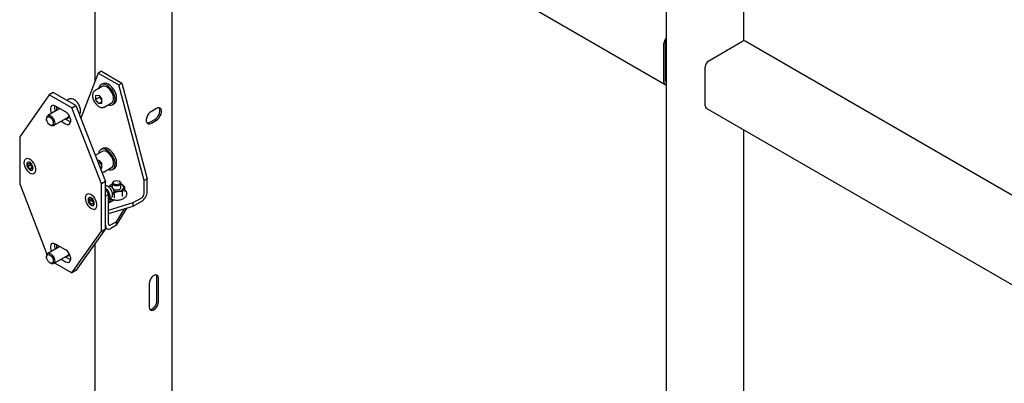
# Model space of a CAD drawing. Units: millimetres. Extents: x 0 to 840, y 0 to 297.
# Drawn here: x 623 to 640, y 209 to 215 of the extents above; entities that cross this region are included whole.
import ezdxf

# ---------------------------------------------------------------- set-up
doc = ezdxf.new("R2010")
doc.units = ezdxf.units.MM
doc.linetypes.add('SLD-Сплошная', pattern=[0])
doc.layers.add('ПАНЕЛИ', color=5, linetype='SLD-Сплошная')
doc.layers.add('РАМА3', color=16, linetype='SLD-Сплошная')

msp = doc.modelspace()

# ---------------------------------------------------------------- linework, layer by layer
at = {"layer": 'ПАНЕЛИ', "linetype": 'SLD-Сплошная', "lineweight": 25}
for p, q in [((623.90935, 214.12081), (623.60797, 213.33862)), ((623.96238, 214.15142), (623.90935, 214.12081)), ((623.90935, 214.12081), (624.2629, 213.91671)), ((623.96238, 214.15142), (624.31593, 213.94732)), ((623.9766, 213.88799), (623.84932, 213.81452)), ((623.98613, 213.9368), (623.95785, 213.92047)), ((624.2629, 213.91671), (624.31593, 213.94732)), ((624.70484, 212.25944), (624.2629, 213.91671)), ((624.31593, 213.94732), (624.75788, 212.29005)), ((623.05848, 213.74459), (622.54817, 213.01851)), ((623.12919, 213.78541), (623.05848, 213.74459)), ((623.45207, 213.51737), (623.05848, 213.74459)), ((623.52278, 213.55819), (623.12919, 213.78541)), ((623.86321, 213.73181), (623.91642, 213.73657)), ((623.86321, 213.73181), (623.86321, 213.66086)), ((623.93392, 213.70168), (623.86321, 213.66086)), ((623.91642, 213.73657), (623.96963, 213.67038)), ((623.93392, 213.7148), (623.93392, 213.70168)), ((623.96053, 213.66859), (623.93392, 213.70168)), ((623.34366, 213.44726), (623.16689, 213.54932)), ((623.40031, 213.66758), (623.3668, 213.64824)), ((623.43596, 213.67693), (623.4307, 213.67641)), ((623.45207, 213.51737), (623.52278, 213.55819)), ((623.52278, 213.55819), (624.03309, 212.24292)), ((623.91642, 213.59467), (623.86321, 213.66086)), ((623.96963, 213.62539), (623.91642, 213.59467)), ((623.91642, 213.59467), (623.96963, 213.59943)), ((623.96963, 213.65726), (623.96053, 213.66859)), ((623.96963, 213.59943), (623.96963, 213.67038)), ((624.0118, 213.53305), (624.00954, 213.53181)), ((624.0118, 213.53305), (624.13908, 213.60653)), ((624.15783, 213.57405), (624.18612, 213.59038)), ((623.24367, 213.50499), (623.03364, 213.38374)), ((623.13363, 213.21053), (623.39719, 213.36268)), ((623.96238, 212.2021), (623.45207, 213.51737)), ((623.01292, 213.33796), (623.01292, 213.32386)), ((623.07142, 213.22254), (623.08362, 213.21549)), ((623.26688, 213.28746), (623.34366, 213.24313)), ((623.33759, 213.32828), (623.41437, 213.28395)), ((623.41437, 213.28395), (623.43055, 213.27633)), ((622.54817, 213.01851), (622.54817, 212.20197)), ((623.9766, 212.76525), (623.85718, 212.69631)), ((623.98613, 212.81405), (623.95785, 212.79773)), ((622.67103, 212.54237), (622.67103, 212.53625)), ((622.68923, 212.50548), (622.6896, 212.55264)), ((622.73343, 212.53099), (622.68923, 212.50548)), ((622.72458, 212.46102), (622.68923, 212.50548)), ((622.6896, 212.55264), (622.72531, 212.55535)), ((622.72531, 212.55535), (622.76066, 212.51089)), ((622.73343, 212.53099), (622.73353, 212.54501)), ((622.7511, 212.50876), (622.73343, 212.53099)), ((622.76055, 212.49688), (622.7511, 212.50876)), ((622.76066, 212.51089), (622.76029, 212.46373)), ((623.8901, 212.61147), (623.91642, 212.61383)), ((623.93392, 212.57894), (623.90843, 212.56422)), ((623.91642, 212.61383), (623.96963, 212.54763)), ((623.93392, 212.59205), (623.93392, 212.57894)), ((623.96053, 212.54584), (623.93392, 212.57894)), ((623.96963, 212.50264), (623.93915, 212.48505)), ((623.96963, 212.53452), (623.96053, 212.54584)), ((623.96963, 212.47668), (623.96963, 212.54763)), ((622.76043, 212.48172), (622.72458, 212.46102)), ((622.76029, 212.46373), (622.72458, 212.46102)), ((622.77886, 212.474), (622.77886, 212.48012)), ((623.94331, 212.47433), (623.96963, 212.47668)), ((624.0118, 212.41031), (624.00954, 212.40907)), ((624.0118, 212.41031), (624.13908, 212.48378)), ((624.15783, 212.45131), (624.18612, 212.46763)), ((622.54817, 212.20197), (623.02111, 210.98299)), ((624.03309, 212.24292), (623.96238, 212.2021)), ((623.96238, 211.38556), (623.96238, 212.2021)), ((624.03309, 211.42638), (624.03309, 212.24292)), ((624.09186, 212.15928), (624.08111, 212.15307)), ((624.12548, 212.18744), (624.15255, 212.19688)), ((624.15255, 212.2111), (624.15255, 212.14077)), ((624.18431, 212.24737), (624.1745, 212.24171)), ((624.28059, 212.24171), (624.27078, 212.24737)), ((624.30255, 212.14077), (624.30255, 212.2111)), ((624.75788, 212.29005), (624.70484, 212.25944)), ((624.70484, 212.03707), (624.70484, 212.25944)), ((624.75788, 212.06769), (624.75788, 212.29005)), ((624.03309, 212.1306), (624.05285, 212.11809)), ((624.03309, 212.11022), (624.08612, 212.01836)), ((624.08612, 212.01836), (624.03309, 211.98775)), ((624.03462, 212.10757), (624.05285, 212.11809)), ((624.08612, 211.5166), (624.08612, 212.01836)), ((624.08612, 211.97154), (624.11715, 211.98945)), ((624.11715, 211.98945), (624.09289, 212.05833)), ((624.13916, 212.1499), (624.12936, 212.15556)), ((624.15255, 212.14077), (624.15257, 212.1397)), ((624.15592, 212.02306), (624.16685, 212.02937)), ((624.19019, 212.04803), (624.18094, 212.0571)), ((624.18239, 212.06371), (624.18239, 212.07502)), ((624.19019, 211.97282), (624.19019, 212.04803)), ((624.32961, 211.99439), (624.32961, 212.0696)), ((624.36697, 212.07487), (624.36697, 212.15008)), ((624.36738, 212.073), (624.37403, 212.06831)), ((623.73169, 211.93007), (623.73169, 211.92394)), ((623.74989, 211.89317), (623.75026, 211.94034)), ((623.79409, 211.91868), (623.74989, 211.89317)), ((623.78524, 211.84871), (623.74989, 211.89317)), ((623.75026, 211.94034), (623.78597, 211.94305)), ((623.82109, 211.86941), (623.78524, 211.84871)), ((623.82095, 211.85142), (623.78524, 211.84871)), ((623.78597, 211.94305), (623.82132, 211.89859)), ((623.79409, 211.91868), (623.79419, 211.9327)), ((623.81176, 211.89645), (623.79409, 211.91868)), ((623.82121, 211.88457), (623.81176, 211.89645)), ((623.82132, 211.89859), (623.82095, 211.85142)), ((623.83952, 211.86169), (623.83952, 211.86782)), ((624.03309, 211.48599), (624.03309, 211.98775)), ((624.08612, 211.9107), (624.1068, 211.9495)), ((624.18865, 211.92439), (624.08612, 211.86521)), ((624.08612, 211.8856), (624.12148, 211.90601)), ((624.08612, 211.74932), (624.51546, 211.87834)), ((624.09715, 211.9314), (624.12328, 211.94648)), ((624.12148, 211.943), (624.12148, 211.90601)), ((624.17451, 211.92643), (624.18286, 211.92106)), ((624.51546, 211.87834), (624.66206, 211.96297)), ((624.51546, 211.8171), (624.66206, 211.90173)), ((624.51546, 211.8171), (624.51546, 211.87834)), ((624.08612, 211.68808), (624.51546, 211.8171)), ((624.22213, 211.48447), (624.4123, 211.7861)), ((624.22213, 211.54571), (624.36466, 211.77178)), ((624.22213, 211.54571), (624.1289, 211.4919)), ((624.22213, 211.48447), (624.1289, 211.43066)), ((624.22213, 211.48447), (624.22213, 211.54571)), ((623.45207, 210.65948), (623.96238, 211.38556)), ((624.03309, 211.42638), (623.52278, 210.7003)), ((623.96238, 211.38556), (624.03309, 211.42638)), ((624.03309, 211.44015), (624.06116, 211.42395)), ((623.34366, 211.05888), (623.16689, 211.16093)), ((623.24367, 211.11661), (623.03364, 210.99536)), ((623.13363, 210.82215), (623.39719, 210.9743)), ((623.01292, 210.94957), (623.01292, 210.93548)), ((623.07142, 210.83415), (623.08362, 210.82711)), ((623.15196, 210.83273), (623.45207, 210.65948)), ((623.26688, 210.89907), (623.34366, 210.85475)), ((623.33759, 210.93989), (623.41437, 210.89557)), ((623.41437, 210.89557), (623.43055, 210.88795)), ((623.52278, 210.7003), (623.45207, 210.65948))]:
    msp.add_line(p, q, dxfattribs=at)
at = {"layer": 'ПАНЕЛИ', "linetype": 'SLD-Сплошная', "lineweight": 25, "flags": 128}
for points in [[(624.16537, 213.79125), (624.14311, 213.82831), (624.11687, 213.86159), (624.08786, 213.88952), (624.05745, 213.91079), (624.02706, 213.92442), (623.9981, 213.92977), (623.97195, 213.92658), (623.9498, 213.91501), (623.93271, 213.89559), (623.92147, 213.86924), (623.9183, 213.85434)], [(624.13908, 213.60653), (624.15384, 213.61893), (624.16582, 213.63955), (624.17197, 213.66597), (624.17197, 213.69678), (624.16582, 213.73031), (624.15384, 213.76475), (624.13669, 213.79825), (624.11529, 213.829), (624.0908, 213.85535), (624.06452, 213.87587), (624.03789, 213.88945), (624.01233, 213.89537), (623.98922, 213.8933), (623.9766, 213.88799)], [(624.19366, 213.80758), (624.1714, 213.84464), (624.14515, 213.87792), (624.11614, 213.90585), (624.08573, 213.92712), (624.05534, 213.94075), (624.02639, 213.9461), (624.00023, 213.94291), (623.98613, 213.9368)], [(624.08078, 213.57287), (624.10337, 213.56636), (624.13109, 213.56528), (624.15538, 213.5727), (624.17511, 213.58829), (624.18936, 213.61131), (624.19746, 213.64068), (624.19903, 213.67504), (624.194, 213.71278), (624.1826, 213.75213), (624.16537, 213.79125)], [(624.18612, 213.59038), (624.2034, 213.60462), (624.21765, 213.62764), (624.22575, 213.65701), (624.22732, 213.69137), (624.22229, 213.72911), (624.21089, 213.76846), (624.19366, 213.80758)], [(623.16689, 213.54932), (623.14198, 213.55956), (623.1191, 213.5607), (623.10009, 213.55265), (623.08649, 213.53606), (623.0794, 213.51228), (623.0794, 213.48323), (623.08649, 213.45126), (623.09884, 213.42138)], [(623.96053, 213.66859), (623.96677, 213.66143), (623.96963, 213.65852)], [(623.04503, 213.36562), (623.06341, 213.36164), (623.08267, 213.3499), (623.1007, 213.33168), (623.11556, 213.30896), (623.12564, 213.28419), (623.12984, 213.26006), (623.12772, 213.23918), (623.11949, 213.22382), (623.10606, 213.21565), (623.08887, 213.21553), (623.06979, 213.2235), (623.05089, 213.23869), (623.03422, 213.25944), (623.02157, 213.28351), (623.01433, 213.3083), (623.01328, 213.33112), (623.01853, 213.34948), (623.02951, 213.36142), (623.04503, 213.36562)], [(623.05173, 213.38842), (623.07175, 213.38449), (623.09282, 213.37279), (623.11308, 213.35437), (623.13072, 213.33087), (623.14418, 213.30437), (623.15225, 213.27722), (623.15423, 213.25185), (623.14994, 213.2305), (623.13976, 213.21507), (623.12458, 213.20693), (623.10577, 213.20681), (623.085, 213.21471), (623.08362, 213.21549)], [(623.34366, 213.24313), (623.36856, 213.23289), (623.39145, 213.23175), (623.41046, 213.23979), (623.42406, 213.25638), (623.43115, 213.28017), (623.43115, 213.30922), (623.42406, 213.34118), (623.41046, 213.37347), (623.39145, 213.40348), (623.36856, 213.42875), (623.34366, 213.44726)], [(623.39457, 213.35091), (623.38382, 213.35102), (623.37802, 213.35199)], [(624.16537, 212.66851), (624.14311, 212.70557), (624.11687, 212.73884), (624.08786, 212.76677), (624.05745, 212.78805), (624.02706, 212.80168), (623.9981, 212.80703), (623.97195, 212.80384), (623.9498, 212.79226), (623.93271, 212.77285), (623.92147, 212.7465), (623.9183, 212.73159)], [(624.13908, 212.48378), (624.15384, 212.49618), (624.16582, 212.5168), (624.17197, 212.54323), (624.17197, 212.57404), (624.16582, 212.60757), (624.15384, 212.64201), (624.13669, 212.67551), (624.11529, 212.70626), (624.0908, 212.73261), (624.06452, 212.75312), (624.03789, 212.76671), (624.01233, 212.77263), (623.98922, 212.77056), (623.9766, 212.76525)], [(624.19366, 212.68483), (624.1714, 212.7219), (624.14515, 212.75517), (624.11614, 212.7831), (624.08573, 212.80438), (624.05534, 212.81801), (624.02639, 212.82335), (624.00023, 212.82017), (623.98613, 212.81405)], [(624.18612, 212.46763), (624.2034, 212.48187), (624.21765, 212.50489), (624.22575, 212.53427), (624.22732, 212.56863), (624.22229, 212.60636), (624.21089, 212.64571), (624.19366, 212.68483)], [(622.62268, 212.56827), (622.62567, 212.53714), (622.63489, 212.5042), (622.64978, 212.47151), (622.66938, 212.44112), (622.69248, 212.41494), (622.71762, 212.39463), (622.74321, 212.38145), (622.76766, 212.37623), (622.78943, 212.3793), (622.80714, 212.39047), (622.81969, 212.40904), (622.82629, 212.43384), (622.82651, 212.46331), (622.82036, 212.4956), (622.80821, 212.52868), (622.79083, 212.56047), (622.76931, 212.58898), (622.745, 212.61241), (622.71943, 212.62929), (622.69421, 212.63856), (622.67092, 212.63964), (622.65102, 212.63246), (622.63577, 212.61747), (622.62612, 212.59562), (622.62268, 212.56827)], [(622.77886, 212.48012), (622.77561, 212.50329), (622.76625, 212.52742), (622.7519, 212.5496), (622.73431, 212.56716), (622.71558, 212.57797), (622.69799, 212.58073), (622.68364, 212.57511), (622.67428, 212.56179), (622.67103, 212.54237)], [(622.67103, 212.53625), (622.67428, 212.51308), (622.68364, 212.48895), (622.69799, 212.46677), (622.71558, 212.44921), (622.73431, 212.4384), (622.7519, 212.43564), (622.76625, 212.44126), (622.77561, 212.45458), (622.77886, 212.474)], [(623.96053, 212.54584), (623.96677, 212.53868), (623.96963, 212.53577)], [(624.08078, 212.45013), (624.10337, 212.44362), (624.13109, 212.44253), (624.15538, 212.44996), (624.17511, 212.46554), (624.18936, 212.48856), (624.19746, 212.51794), (624.19903, 212.5523), (624.194, 212.59004), (624.1826, 212.62939), (624.16537, 212.66851)], [(624.16685, 212.02937), (624.16968, 212.03127), (624.17903, 212.04419), (624.18239, 212.06316), (624.17935, 212.08589), (624.17028, 212.10964), (624.15628, 212.13154), (624.13903, 212.14895), (624.12061, 212.15977), (624.10325, 212.1627), (624.09186, 212.15928)], [(624.28059, 212.24171), (624.2925, 212.23275), (624.30141, 212.21862), (624.30141, 212.20358), (624.2925, 212.18945), (624.27576, 212.17793), (624.2532, 212.17042), (624.22755, 212.1678), (624.20189, 212.17042), (624.17934, 212.17793), (624.16259, 212.18945), (624.15369, 212.20358), (624.15369, 212.21862), (624.16259, 212.23275), (624.1745, 212.24171)], [(624.22755, 212.25771), (624.25094, 212.25503), (624.27078, 212.24738), (624.28403, 212.23593), (624.28868, 212.22242), (624.28403, 212.20891), (624.27078, 212.19746), (624.25094, 212.18981), (624.22755, 212.18713), (624.20415, 212.18981), (624.18432, 212.19746), (624.17106, 212.20891), (624.16641, 212.22242), (624.17106, 212.23593), (624.18432, 212.24738), (624.20415, 212.25503), (624.22755, 212.25771)], [(624.31593, 212.19179), (624.30364, 212.19802), (624.30255, 212.1985)], [(623.68334, 211.95596), (623.68633, 211.92484), (623.69555, 211.89189), (623.71044, 211.8592), (623.73004, 211.82881), (623.75314, 211.80264), (623.77828, 211.78232), (623.80387, 211.76914), (623.82832, 211.76392), (623.85009, 211.767), (623.8678, 211.77817), (623.88035, 211.79674), (623.88695, 211.82153), (623.88717, 211.851), (623.88102, 211.88329), (623.86887, 211.91637), (623.85149, 211.94816), (623.82997, 211.97667), (623.80566, 212.0001), (623.78009, 212.01698), (623.75487, 212.02625), (623.73158, 212.02733), (623.71168, 212.02016), (623.69643, 212.00517), (623.68678, 211.98331), (623.68334, 211.95596)], [(624.17332, 212.11086), (624.17451, 212.11015), (624.19585, 212.10153), (624.22101, 212.09763), (624.24696, 212.09895), (624.27056, 212.1053), (624.28898, 212.11593), (624.29999, 212.12956), (624.30255, 212.14077)], [(623.83952, 211.86782), (623.83627, 211.89099), (623.82691, 211.91512), (623.81256, 211.9373), (623.79497, 211.95485), (623.77624, 211.96566), (623.75865, 211.96842), (623.7443, 211.96281), (623.73494, 211.94948), (623.73169, 211.93007)], [(623.73169, 211.92394), (623.73494, 211.90077), (623.7443, 211.87664), (623.75865, 211.85446), (623.77624, 211.83691), (623.79497, 211.8261), (623.81256, 211.82333), (623.82691, 211.82895), (623.83627, 211.84227), (623.83952, 211.86169)], [(623.16689, 211.16093), (623.14198, 211.17118), (623.1191, 211.17232), (623.10009, 211.16427), (623.08649, 211.14768), (623.0794, 211.1239), (623.0794, 211.09485), (623.08649, 211.06288), (623.09884, 211.033)], [(623.04503, 210.97724), (623.06341, 210.97326), (623.08267, 210.96152), (623.1007, 210.9433), (623.11556, 210.92058), (623.12564, 210.89581), (623.12984, 210.87168), (623.12772, 210.8508), (623.11949, 210.83544), (623.10606, 210.82726), (623.08887, 210.82715), (623.06979, 210.83512), (623.05089, 210.8503), (623.03422, 210.87106), (623.02157, 210.89513), (623.01433, 210.91992), (623.01328, 210.94273), (623.01853, 210.9611), (623.02951, 210.97303), (623.04503, 210.97724)], [(623.05173, 211.00004), (623.07175, 210.99611), (623.09282, 210.98441), (623.11308, 210.96599), (623.13072, 210.94249), (623.14418, 210.91599), (623.15225, 210.88884), (623.15423, 210.86347), (623.14994, 210.84211), (623.13976, 210.82668), (623.12458, 210.81855), (623.10577, 210.81842), (623.085, 210.82633), (623.08362, 210.82711)], [(623.34366, 210.85475), (623.36856, 210.84451), (623.39145, 210.84336), (623.41046, 210.85141), (623.42406, 210.868), (623.43115, 210.89178), (623.43115, 210.92084), (623.42406, 210.9528), (623.41046, 210.98509), (623.39145, 211.01509), (623.36856, 211.04037), (623.34366, 211.05888)], [(623.39457, 210.96252), (623.38382, 210.96264), (623.37799, 210.96361)]]:
    msp.add_lwpolyline(points, dxfattribs=at)
at = {"layer": 'ПАНЕЛИ', "linetype": 'SLD-Сплошная', "lineweight": 25}
for centre, radius, start, end in [((624.05988, 213.7484), 0.12744, 198.106055, 218.774629), ((623.30106, 213.53761), 0.1516, 172.67744, 209.829435), ((623.39276, 213.51779), 0.20811, 174.2974, 192.245652), ((623.05622, 213.34481), 0.04384, 95.882839, 188.998595), ((623.35957, 213.38023), 0.04564, 258.164123, 2.771955), ((622.81544, 212.56039), 0.08249, 191.768586, 218.740988), ((622.80844, 212.55393), 0.07299, 218.226863, 229.011591), ((624.05988, 212.62565), 0.12744, 198.106055, 218.774629), ((624.18543, 212.11295), 0.09165, 111.028691, 147.144173), ((624.29647, 212.1404), 0.05495, 340.538998, 69.257925), ((624.09145, 212.07244), 0.09098, 1.628261, 58.366362), ((624.22761, 212.2797), 0.21112, 257.632602, 278.798812), ((624.25306, 212.18497), 0.11411, 273.433502, 326.561121), ((624.54985, 212.07715), 0.20824, 302.605478, 357.394522), ((624.61196, 212.0413), 0.09298, 302.605478, 357.394522), ((623.8761, 211.94808), 0.08249, 191.768586, 218.740988), ((623.8691, 211.94162), 0.07299, 218.226863, 229.011591), ((624.0915, 211.47651), 0.05917, 170.785963, 309.203285), ((624.1122, 211.51237), 0.02642, 170.785963, 309.203285), ((623.30106, 211.14923), 0.1516, 172.67744, 209.829435), ((623.39276, 211.12941), 0.20811, 174.2974, 192.245652), ((623.05622, 210.95643), 0.04384, 95.882839, 188.998595), ((623.35954, 210.99198), 0.04577, 258.233292, 3.521795)]:
    msp.add_arc(centre, radius, start, end, dxfattribs=at)
msp.add_ellipse((624.1038, 211.90601), major_axis=(0.01768, 0), ratio=0.57738155, start_param=4.71238898, end_param=6.28318531, dxfattribs=at)
for points, knots in [([(623.84948, 213.81395), (623.84405, 213.81045), (623.83217, 213.80277), (623.81975, 213.78358), (623.8113, 213.75985), (623.8103, 213.74129), (623.8098, 213.73195)], [0, 0, 0, 0, 0.21544359, 0.47160349, 0.73408923, 1, 1, 1, 1]), ([(623.8098, 213.73195), (623.80997, 213.72642), (623.81047, 213.71054), (623.8159, 213.68275), (623.8275, 213.64961), (623.84405, 213.61757), (623.86464, 213.58819), (623.88841, 213.56279), (623.91442, 213.54265), (623.94176, 213.52879), (623.96808, 213.52296), (623.99121, 213.52371), (624.00327, 213.52965), (624.00855, 213.53225)], [0, 0, 0, 0, 0.05271909, 0.15133997, 0.24969189, 0.34779335, 0.44593051, 0.54440709, 0.64360057, 0.74386224, 0.84480631, 0.93208567, 1, 1, 1, 1]), ([(623.4307, 213.67641), (623.4276, 213.67623), (623.41775, 213.67565), (623.40908, 213.67136), (623.40313, 213.66842)], [0, 0, 0, 0, 0.31439915, 1, 1, 1, 1]), ([(623.58241, 213.40451), (623.5853, 213.40808), (623.59318, 213.41783), (623.60002, 213.43917), (623.60333, 213.46704), (623.60057, 213.49846), (623.59212, 213.53148), (623.57837, 213.56437), (623.56007, 213.59549), (623.53807, 213.62339), (623.51326, 213.64681), (623.48662, 213.66438), (623.46042, 213.67513), (623.44364, 213.67637), (623.43596, 213.67693)], [0, 0, 0, 0, 0.04706189, 0.12838479, 0.21359628, 0.30155137, 0.39007243, 0.47834039, 0.5664695, 0.65476006, 0.74346927, 0.83297203, 0.92346538, 1, 1, 1, 1]), ([(623.97162, 212.40135), (623.97871, 212.40125), (623.99193, 212.40106), (624.00328, 212.40683), (624.00855, 212.40951)], [0, 0, 0, 0, 0.53584596, 1, 1, 1, 1]), ([(624.12258, 211.94641), (624.12315, 211.94662), (624.13047, 211.94936), (624.1411, 211.96093), (624.15203, 211.97976), (624.15715, 212.00296), (624.15678, 212.02937), (624.15051, 212.05814), (624.13867, 212.0871), (624.12211, 212.11421), (624.10176, 212.13779), (624.08035, 212.15503), (624.06116, 212.16476), (624.04587, 212.16998), (624.03711, 212.17011), (624.03309, 212.17017)], [0, 0, 0, 0, 0.00702993, 0.09037829, 0.17194494, 0.25705421, 0.34825024, 0.44307102, 0.53798143, 0.63275327, 0.72806402, 0.82464834, 0.90034602, 0.95424427, 1, 1, 1, 1]), ([(624.10681, 212.15944), (624.11193, 212.16884), (624.11833, 212.18056), (624.1243, 212.1863), (624.12548, 212.18744)], [0, 0, 0, 0, 0.80146211, 1, 1, 1, 1]), ([(624.31593, 212.19179), (624.31333, 212.19336), (624.30878, 212.19609), (624.30441, 212.19722), (624.30255, 212.1977)], [0, 0, 0, 0, 0.57305642, 1, 1, 1, 1]), ([(624.36697, 212.15008), (624.36266, 212.15443), (624.3463, 212.17095), (624.32882, 212.18295), (624.31593, 212.19179)], [0, 0, 0, 0, 0.26325434, 1, 1, 1, 1]), ([(624.09289, 212.05833), (624.09212, 212.05985), (624.08115, 212.08151), (624.06648, 212.10047), (624.05285, 212.11809)], [0, 0, 0, 0, 0.07020058, 1, 1, 1, 1]), ([(624.1068, 211.9495), (624.10722, 211.95056), (624.11327, 211.96552), (624.11528, 211.97792), (624.11715, 211.98945)], [0, 0, 0, 0, 0.07020058, 1, 1, 1, 1]), ([(624.11924, 211.94415), (624.12193, 211.94271), (624.13403, 211.93623), (624.16023, 211.92871), (624.1962, 211.92221), (624.23389, 211.92069), (624.27121, 211.92384), (624.30668, 211.93165), (624.33876, 211.94384), (624.36608, 211.9601), (624.38728, 211.97994), (624.40107, 212.00264), (624.40637, 212.02685), (624.40327, 212.05069), (624.39218, 212.07252), (624.37973, 212.08805), (624.36937, 212.09514), (624.36697, 212.09678)], [0, 0, 0, 0, 0.02134807, 0.09606472, 0.1706309, 0.24507253, 0.31952617, 0.39412231, 0.46902143, 0.54438104, 0.62018623, 0.69540595, 0.76824155, 0.83834209, 0.90771506, 0.97858221, 1, 1, 1, 1]), ([(624.2599, 212.07106), (624.24077, 212.06646), (624.2169, 212.06071), (624.19461, 212.05013), (624.19019, 212.04803)], [0, 0, 0, 0, 0.80146211, 1, 1, 1, 1]), ([(624.32961, 212.0696), (624.30908, 212.07207), (624.28618, 212.07483), (624.26237, 212.07142), (624.2599, 212.07106)], [0, 0, 0, 0, 0.89603715, 1, 1, 1, 1]), ([(624.34829, 212.12209), (624.34316, 212.1094), (624.33677, 212.09356), (624.33079, 212.07357), (624.32961, 212.0696)], [0, 0, 0, 0, 0.80146211, 1, 1, 1, 1]), ([(624.32961, 211.99439), (624.32969, 211.99353), (624.32984, 211.99182), (624.33097, 211.98895), (624.3326, 211.98619), (624.33401, 211.98451), (624.33476, 211.98377), (624.33478, 211.98374)], [0, 0, 0, 0, 0.23618355, 0.47139744, 0.73246467, 0.99208597, 1, 1, 1, 1]), ([(624.36697, 212.15008), (624.36147, 212.14388), (624.35533, 212.13696), (624.34895, 212.12349), (624.34829, 212.12209)], [0, 0, 0, 0, 0.89603715, 1, 1, 1, 1]), ([(624.36697, 212.07487), (624.36707, 212.07408), (624.36728, 212.07249), (624.36883, 212.07051), (624.37106, 212.06904), (624.37298, 212.06847), (624.374, 212.06831), (624.37403, 212.06831)], [0, 0, 0, 0, 0.23618355, 0.47139744, 0.73246467, 0.99208597, 1, 1, 1, 1]), ([(624.1883, 211.96109), (624.1883, 211.96111), (624.18858, 211.96202), (624.18909, 211.96399), (624.18969, 211.96709), (624.1901, 211.9702), (624.19016, 211.97195), (624.19019, 211.97282)], [0, 0, 0, 0, 0.00791403, 0.26753533, 0.52860256, 0.76381645, 1, 1, 1, 1])]:
    msp.add_open_spline(points, degree=3, knots=knots, dxfattribs=at)
at = {"layer": 'РАМА3', "linetype": 'SLD-Сплошная', "lineweight": 25}
for p, q in [((635.08959, 214.67889), (635.08959, 226.33577)), ((623.84836, 225.16722), (623.84836, 213.96253)), ((624.54089, 219.22806), (633.72621, 213.92549)), ((625.19009, 206.30841), (625.19009, 218.85328)), ((633.74786, 218.71952), (633.74786, 208.24767)), ((633.70808, 213.96555), (633.70808, 214.6392)), ((633.7346, 213.98086), (633.7346, 214.6545)), ((634.48413, 214.33407), (635.06749, 214.67084)), ((644.53124, 209.23713), (635.11124, 214.67517)), ((634.42226, 213.55326), (634.42226, 214.22691)), ((624.91698, 213.50841), (624.82859, 213.45738)), ((634.44038, 213.5132), (644.50958, 207.70038)), ((624.80207, 213.26855), (624.89046, 213.31958)), ((624.82859, 213.25325), (624.91698, 213.30427)), ((635.08959, 200.59356), (635.08959, 213.13843)), ((623.84836, 211.16354), (623.84836, 199.95886)), ((624.79323, 210.47701), (624.79323, 210.06874)), ((624.92581, 210.17589), (624.92581, 210.58416)), ((624.95233, 210.16059), (624.95233, 210.56886))]:
    msp.add_line(p, q, dxfattribs=at)
at = {"layer": 'РАМА3', "linetype": 'SLD-Сплошная', "lineweight": 25, "flags": 128}
for points in [[(624.82859, 213.45738), (624.80369, 213.43887), (624.7808, 213.41359), (624.76179, 213.38359), (624.74819, 213.3513), (624.7411, 213.31933), (624.7411, 213.29028), (624.74819, 213.2665), (624.76179, 213.24991), (624.7808, 213.24186), (624.80369, 213.24301), (624.82859, 213.25325)], [(624.89046, 213.31958), (624.91536, 213.33809), (624.93825, 213.36337), (624.95726, 213.39337), (624.97086, 213.42566), (624.97795, 213.45763), (624.97795, 213.48668), (624.97086, 213.51046), (624.96479, 213.51979)], [(624.91698, 213.30427), (624.94188, 213.32278), (624.96476, 213.34806), (624.98377, 213.37806), (624.99738, 213.41035), (625.00446, 213.44232), (625.00446, 213.47137), (624.99738, 213.49515), (624.98377, 213.51174), (624.96476, 213.51979), (624.94188, 213.51865), (624.91698, 213.50841)], [(624.95233, 210.56886), (624.94911, 210.59288), (624.9397, 210.61123), (624.92488, 210.62243), (624.90583, 210.62557), (624.8841, 210.6204), (624.86146, 210.60732), (624.83974, 210.58742), (624.82069, 210.56229), (624.80586, 210.53397), (624.79645, 210.50475), (624.79323, 210.47701)], [(624.92581, 210.58416), (624.92259, 210.60818), (624.91418, 210.62527)], [(624.79323, 210.06874), (624.79645, 210.04472), (624.80586, 210.02637), (624.82069, 210.01517), (624.83974, 210.01203), (624.86146, 210.0172), (624.8841, 210.03027), (624.90583, 210.05018), (624.92488, 210.07531), (624.9397, 210.10363), (624.94911, 210.13285), (624.95233, 210.16059)], [(624.80486, 210.02763), (624.81322, 210.02733), (624.83494, 210.03251), (624.85759, 210.04558), (624.87931, 210.06549), (624.89836, 210.09062), (624.91319, 210.11894), (624.92259, 210.14815), (624.92581, 210.17589)]]:
    msp.add_lwpolyline(points, dxfattribs=at)
at = {"layer": 'РАМА3', "linetype": 'SLD-Сплошная', "lineweight": 25}
for centre, radius, start, end in [((633.84584, 214.63178), 0.13796, 135.252063, 176.916932), ((633.80985, 214.65125), 0.07533, 145.385451, 177.521283), ((635.09312, 214.63507), 0.04401, 65.692881, 125.617577), ((634.55659, 214.2208), 0.13447, 122.605478, 177.394522), ((633.74503, 213.95917), 0.0375, 170.205293, 274.321068), ((633.75801, 213.97794), 0.0236, 172.898068, 244.514936), ((634.46513, 213.54853), 0.04314, 173.701152, 234.986667), ((624.76336, 213.32507), 0.0685, 262.362106, 304.410447)]:
    msp.add_arc(centre, radius, start, end, dxfattribs=at)

doc.saveas('drawing.dxf')
